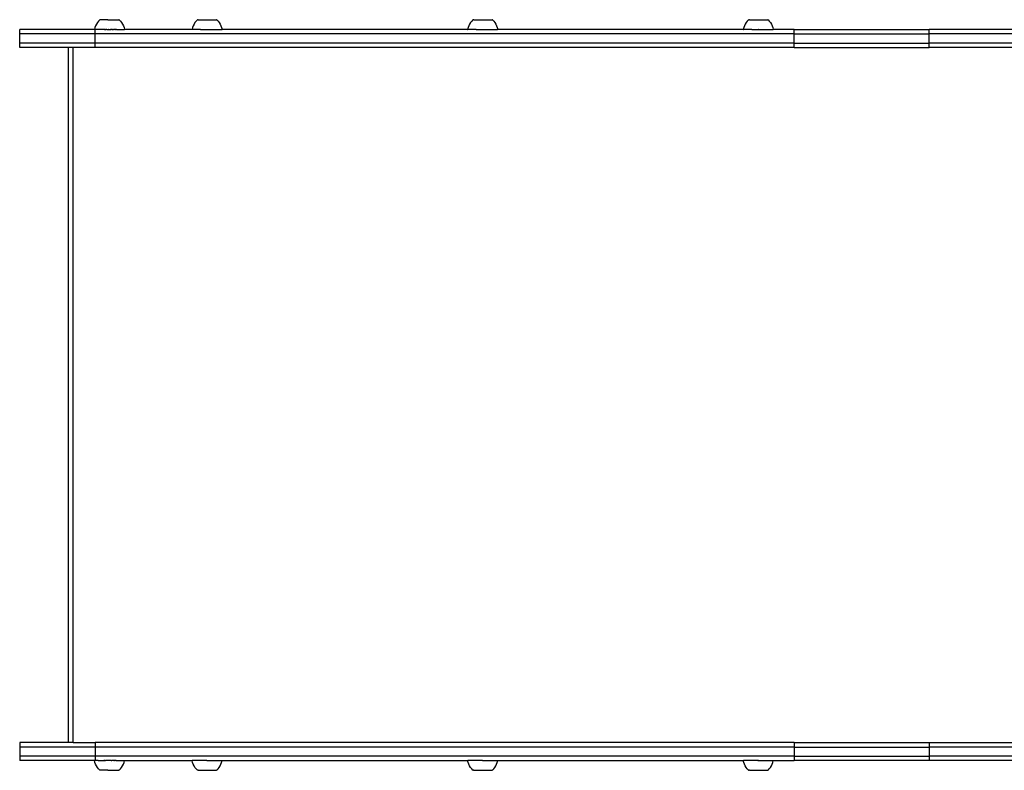
# Model space of a CAD drawing. Units: millimetres. Extents: x -5312 to 2774, y -448 to 4847.
# Drawn here: x -4330 to -3676, y 1866 to 2365 of the extents above; entities that cross this region are included whole.
import ezdxf

# ---------------------------------------------------------------- set-up
doc = ezdxf.new("R2010")
doc.units = ezdxf.units.MM

msp = doc.modelspace()

# ---------------------------------------------------------------- linework, layer by layer
for p, q in [((-4278.73, 2363.21), (-4279.38, 2362.15)), ((-4277.98, 2364.21), (-4278.73, 2363.21)), ((-4277.14, 2365.13), (-4277.98, 2364.21)), ((-4277.07, 2365.13), (-4277.14, 2365.13)), ((-4276.98, 2365.13), (-4277.07, 2365.13)), ((-4276.67, 2365.13), (-4276.98, 2365.13)), ((-4271.75, 2365.14), (-4276.67, 2365.13)), ((-4271.75, 2365.14), (-4264.55, 2365.13)), ((-4264.4, 2365.13), (-4264.55, 2365.13)), ((-4264.3, 2365.13), (-4264.4, 2365.13)), ((-4264.24, 2365.13), (-4264.3, 2365.13)), ((-4264.24, 2365.13), (-4263.37, 2364.21)), ((-4263.37, 2364.21), (-4262.63, 2363.21)), ((-4262.63, 2363.21), (-4261.98, 2362.15)), ((-4213.85, 2363.22), (-4214.5, 2362.16)), ((-4213.1, 2364.22), (-4213.85, 2363.22)), ((-4212.25, 2365.14), (-4213.1, 2364.22)), ((-4212.25, 2365.14), (-4212.16, 2365.14)), ((-4212.12, 2365.14), (-4212.16, 2365.14)), ((-4212.04, 2365.14), (-4212.12, 2365.14)), ((-4212, 2365.14), (-4212.04, 2365.14)), ((-4211.89, 2365.14), (-4212, 2365.14)), ((-4211.83, 2365.14), (-4211.89, 2365.14)), ((-4211.7, 2365.14), (-4211.83, 2365.14)), ((-4211.7, 2365.14), (-4211.63, 2365.14)), ((-4211.63, 2365.14), (-4211.48, 2365.14)), ((-4211.48, 2365.14), (-4211.4, 2365.14)), ((-4211.4, 2365.14), (-4211.22, 2365.14)), ((-4211.22, 2365.14), (-4211.13, 2365.14)), ((-4211.13, 2365.14), (-4210.93, 2365.14)), ((-4210.93, 2365.14), (-4210.82, 2365.14)), ((-4210.82, 2365.14), (-4210.6, 2365.14)), ((-4210.6, 2365.14), (-4210.49, 2365.14)), ((-4210.49, 2365.14), (-4210.25, 2365.14)), ((-4210.25, 2365.14), (-4210.12, 2365.14)), ((-4210.12, 2365.14), (-4209.87, 2365.13)), ((-4209.87, 2365.13), (-4209.73, 2365.13)), ((-4209.73, 2365.13), (-4209.46, 2365.13)), ((-4209.46, 2365.13), (-4209.32, 2365.13)), ((-4209.32, 2365.13), (-4209.03, 2365.13)), ((-4209.03, 2365.13), (-4208.88, 2365.13)), ((-4208.88, 2365.13), (-4208.58, 2365.13)), ((-4208.58, 2365.13), (-4208.43, 2365.13)), ((-4208.43, 2365.13), (-4208.11, 2365.13)), ((-4208.11, 2365.13), (-4207.96, 2365.13)), ((-4207.96, 2365.13), (-4207.63, 2365.13)), ((-4207.63, 2365.13), (-4207.47, 2365.13)), ((-4207.47, 2365.13), (-4207.14, 2365.13)), ((-4207.14, 2365.13), (-4206.98, 2365.13)), ((-4206.98, 2365.13), (-4206.64, 2365.13)), ((-4206.64, 2365.13), (-4206.47, 2365.13)), ((-4206.47, 2365.13), (-4206.13, 2365.13)), ((-4206.13, 2365.13), (-4205.97, 2365.13)), ((-4205.97, 2365.13), (-4205.63, 2365.13)), ((-4205.63, 2365.13), (-4205.46, 2365.13)), ((-4205.46, 2365.13), (-4205.12, 2365.13)), ((-4205.12, 2365.13), (-4204.95, 2365.13)), ((-4204.95, 2365.13), (-4204.62, 2365.13)), ((-4204.62, 2365.13), (-4204.45, 2365.13)), ((-4204.45, 2365.13), (-4204.12, 2365.13)), ((-4204.12, 2365.13), (-4203.96, 2365.13)), ((-4203.96, 2365.13), (-4203.64, 2365.13)), ((-4203.64, 2365.13), (-4203.48, 2365.13)), ((-4203.48, 2365.13), (-4203.17, 2365.13)), ((-4203.17, 2365.13), (-4203.01, 2365.13)), ((-4203.01, 2365.13), (-4202.71, 2365.13)), ((-4202.71, 2365.13), (-4202.56, 2365.13)), ((-4202.56, 2365.13), (-4202.27, 2365.12)), ((-4202.27, 2365.12), (-4202.13, 2365.12)), ((-4202.13, 2365.12), (-4201.86, 2365.12)), ((-4201.86, 2365.12), (-4201.73, 2365.12)), ((-4201.73, 2365.12), (-4201.47, 2365.12)), ((-4201.47, 2365.12), (-4201.35, 2365.12)), ((-4201.35, 2365.12), (-4201.1, 2365.12)), ((-4201.1, 2365.12), (-4200.99, 2365.12)), ((-4200.99, 2365.12), (-4200.77, 2365.12)), ((-4200.77, 2365.12), (-4200.67, 2365.12)), ((-4200.67, 2365.12), (-4200.47, 2365.12)), ((-4200.47, 2365.12), (-4200.37, 2365.12)), ((-4200.37, 2365.12), (-4200.2, 2365.12)), ((-4200.2, 2365.12), (-4200.11, 2365.12)), ((-4200.11, 2365.12), (-4199.96, 2365.12)), ((-4199.96, 2365.12), (-4199.89, 2365.12)), ((-4199.89, 2365.12), (-4199.76, 2365.12)), ((-4199.76, 2365.12), (-4199.7, 2365.12)), ((-4199.7, 2365.12), (-4199.6, 2365.12)), ((-4199.6, 2365.12), (-4199.55, 2365.12)), ((-4199.47, 2365.12), (-4199.55, 2365.12)), ((-4199.44, 2365.12), (-4199.47, 2365.12)), ((-4199.33, 2365.12), (-4199.44, 2365.12)), ((-4199.33, 2365.12), (-4198.5, 2364.2)), ((-4198.5, 2364.2), (-4197.75, 2363.2)), ((-4197.75, 2363.2), (-4197.11, 2362.14)), ((-4030.63, 2363.22), (-4031.28, 2362.16)), ((-4029.89, 2364.22), (-4030.63, 2363.22)), ((-4029.04, 2365.14), (-4029.89, 2364.22)), ((-4029.04, 2365.14), (-4028.94, 2365.14)), ((-4028.91, 2365.14), (-4028.94, 2365.14)), ((-4028.83, 2365.14), (-4028.91, 2365.14)), ((-4028.78, 2365.14), (-4028.83, 2365.14)), ((-4028.68, 2365.14), (-4028.78, 2365.14)), ((-4028.62, 2365.14), (-4028.68, 2365.14)), ((-4028.49, 2365.14), (-4028.62, 2365.14)), ((-4028.49, 2365.14), (-4028.42, 2365.14)), ((-4028.42, 2365.14), (-4028.27, 2365.14)), ((-4028.27, 2365.14), (-4028.18, 2365.14)), ((-4028.18, 2365.14), (-4028.01, 2365.14)), ((-4028.01, 2365.14), (-4027.91, 2365.14)), ((-4027.91, 2365.14), (-4027.71, 2365.14)), ((-4027.71, 2365.14), (-4027.61, 2365.14)), ((-4027.61, 2365.14), (-4027.39, 2365.14)), ((-4027.39, 2365.14), (-4027.27, 2365.14)), ((-4027.27, 2365.14), (-4027.03, 2365.14)), ((-4027.03, 2365.14), (-4026.91, 2365.14)), ((-4026.91, 2365.14), (-4026.65, 2365.13)), ((-4026.65, 2365.13), (-4026.52, 2365.13)), ((-4026.52, 2365.13), (-4026.24, 2365.13)), ((-4026.24, 2365.13), (-4026.11, 2365.13)), ((-4026.11, 2365.13), (-4025.82, 2365.13)), ((-4025.82, 2365.13), (-4025.67, 2365.13)), ((-4025.67, 2365.13), (-4025.37, 2365.13)), ((-4025.37, 2365.13), (-4025.21, 2365.13)), ((-4025.21, 2365.13), (-4024.9, 2365.13)), ((-4024.9, 2365.13), (-4024.74, 2365.13)), ((-4024.74, 2365.13), (-4024.42, 2365.13)), ((-4024.42, 2365.13), (-4024.26, 2365.13)), ((-4024.26, 2365.13), (-4023.93, 2365.13)), ((-4023.93, 2365.13), (-4023.76, 2365.13)), ((-4023.76, 2365.13), (-4023.43, 2365.13)), ((-4023.43, 2365.13), (-4023.26, 2365.13)), ((-4023.26, 2365.13), (-4022.92, 2365.13)), ((-4022.92, 2365.13), (-4022.75, 2365.13)), ((-4022.75, 2365.13), (-4022.41, 2365.13)), ((-4022.41, 2365.13), (-4022.24, 2365.13)), ((-4022.24, 2365.13), (-4021.91, 2365.13)), ((-4021.91, 2365.13), (-4021.74, 2365.13)), ((-4021.74, 2365.13), (-4021.4, 2365.13)), ((-4021.4, 2365.13), (-4021.24, 2365.13)), ((-4021.24, 2365.13), (-4020.91, 2365.13)), ((-4020.91, 2365.13), (-4020.75, 2365.13)), ((-4020.75, 2365.13), (-4020.42, 2365.13)), ((-4020.42, 2365.13), (-4020.27, 2365.13)), ((-4020.27, 2365.13), (-4019.95, 2365.13)), ((-4019.95, 2365.13), (-4019.8, 2365.13)), ((-4019.8, 2365.13), (-4019.5, 2365.13)), ((-4019.5, 2365.13), (-4019.35, 2365.13)), ((-4019.35, 2365.13), (-4019.06, 2365.12)), ((-4019.06, 2365.12), (-4018.92, 2365.12)), ((-4018.92, 2365.12), (-4018.64, 2365.12)), ((-4018.64, 2365.12), (-4018.51, 2365.12)), ((-4018.51, 2365.12), (-4018.25, 2365.12)), ((-4018.25, 2365.12), (-4018.13, 2365.12)), ((-4018.13, 2365.12), (-4017.89, 2365.12)), ((-4017.89, 2365.12), (-4017.78, 2365.12)), ((-4017.78, 2365.12), (-4017.56, 2365.12)), ((-4017.56, 2365.12), (-4017.45, 2365.12)), ((-4017.45, 2365.12), (-4017.25, 2365.12)), ((-4017.25, 2365.12), (-4017.16, 2365.12)), ((-4017.16, 2365.12), (-4016.98, 2365.12)), ((-4016.98, 2365.12), (-4016.9, 2365.12)), ((-4016.9, 2365.12), (-4016.74, 2365.12)), ((-4016.74, 2365.12), (-4016.67, 2365.12)), ((-4016.67, 2365.12), (-4016.54, 2365.12)), ((-4016.54, 2365.12), (-4016.49, 2365.12)), ((-4016.49, 2365.12), (-4016.38, 2365.12)), ((-4016.38, 2365.12), (-4016.34, 2365.12)), ((-4016.26, 2365.12), (-4016.34, 2365.12)), ((-4016.22, 2365.12), (-4016.26, 2365.12)), ((-4016.12, 2365.12), (-4016.22, 2365.12)), ((-4016.12, 2365.12), (-4015.28, 2364.2)), ((-4015.28, 2364.2), (-4014.54, 2363.2)), ((-4014.54, 2363.2), (-4013.89, 2362.14)), ((-3847.42, 2363.22), (-3848.07, 2362.16)), ((-3846.68, 2364.22), (-3847.42, 2363.22)), ((-3845.83, 2365.14), (-3846.68, 2364.22)), ((-3845.83, 2365.14), (-3845.73, 2365.14)), ((-3845.7, 2365.14), (-3845.73, 2365.14)), ((-3845.62, 2365.14), (-3845.7, 2365.14)), ((-3845.57, 2365.14), (-3845.62, 2365.14)), ((-3845.47, 2365.14), (-3845.57, 2365.14)), ((-3845.41, 2365.14), (-3845.47, 2365.14)), ((-3845.28, 2365.14), (-3845.41, 2365.14)), ((-3845.28, 2365.14), (-3845.21, 2365.14)), ((-3845.21, 2365.14), (-3845.06, 2365.14)), ((-3845.06, 2365.14), (-3844.97, 2365.14)), ((-3844.97, 2365.14), (-3844.8, 2365.14)), ((-3844.8, 2365.14), (-3844.7, 2365.14)), ((-3844.7, 2365.14), (-3844.5, 2365.14)), ((-3844.5, 2365.14), (-3844.4, 2365.14)), ((-3844.4, 2365.14), (-3844.18, 2365.14)), ((-3844.18, 2365.14), (-3844.06, 2365.14)), ((-3844.06, 2365.14), (-3843.82, 2365.14)), ((-3843.82, 2365.14), (-3843.7, 2365.14)), ((-3843.7, 2365.14), (-3843.44, 2365.13)), ((-3843.44, 2365.13), (-3843.31, 2365.13)), ((-3843.31, 2365.13), (-3843.04, 2365.13)), ((-3843.04, 2365.13), (-3842.9, 2365.13)), ((-3842.9, 2365.13), (-3842.61, 2365.13)), ((-3842.61, 2365.13), (-3842.46, 2365.13)), ((-3842.46, 2365.13), (-3842.16, 2365.13)), ((-3842.16, 2365.13), (-3842, 2365.13)), ((-3842, 2365.13), (-3841.69, 2365.13)), ((-3841.69, 2365.13), (-3841.53, 2365.13)), ((-3841.53, 2365.13), (-3841.21, 2365.13)), ((-3841.21, 2365.13), (-3841.05, 2365.13)), ((-3841.05, 2365.13), (-3840.72, 2365.13)), ((-3840.72, 2365.13), (-3840.55, 2365.13)), ((-3840.55, 2365.13), (-3840.22, 2365.13)), ((-3840.22, 2365.13), (-3840.05, 2365.13)), ((-3840.05, 2365.13), (-3839.71, 2365.13)), ((-3839.71, 2365.13), (-3839.54, 2365.13)), ((-3839.54, 2365.13), (-3839.2, 2365.13)), ((-3839.2, 2365.13), (-3839.04, 2365.13)), ((-3839.04, 2365.13), (-3838.7, 2365.13)), ((-3838.7, 2365.13), (-3838.53, 2365.13)), ((-3838.53, 2365.13), (-3838.19, 2365.13)), ((-3838.19, 2365.13), (-3838.03, 2365.13)), ((-3838.03, 2365.13), (-3837.7, 2365.13)), ((-3837.7, 2365.13), (-3837.54, 2365.13)), ((-3837.54, 2365.13), (-3837.21, 2365.13)), ((-3837.21, 2365.13), (-3837.06, 2365.13)), ((-3837.06, 2365.13), (-3836.74, 2365.13)), ((-3836.74, 2365.13), (-3836.59, 2365.13)), ((-3836.59, 2365.13), (-3836.29, 2365.13)), ((-3836.29, 2365.13), (-3836.14, 2365.13)), ((-3836.14, 2365.13), (-3835.85, 2365.12)), ((-3835.85, 2365.12), (-3835.71, 2365.12)), ((-3835.71, 2365.12), (-3835.44, 2365.12)), ((-3835.44, 2365.12), (-3835.3, 2365.12)), ((-3835.3, 2365.12), (-3835.05, 2365.12)), ((-3835.05, 2365.12), (-3834.92, 2365.12)), ((-3834.92, 2365.12), (-3834.68, 2365.12)), ((-3834.68, 2365.12), (-3834.57, 2365.12)), ((-3834.57, 2365.12), (-3834.35, 2365.12)), ((-3834.35, 2365.12), (-3834.24, 2365.12)), ((-3834.24, 2365.12), (-3834.04, 2365.12)), ((-3834.04, 2365.12), (-3833.95, 2365.12)), ((-3833.95, 2365.12), (-3833.77, 2365.12)), ((-3833.77, 2365.12), (-3833.69, 2365.12)), ((-3833.69, 2365.12), (-3833.54, 2365.12)), ((-3833.54, 2365.12), (-3833.47, 2365.12)), ((-3833.47, 2365.12), (-3833.34, 2365.12)), ((-3833.34, 2365.12), (-3833.28, 2365.12)), ((-3833.28, 2365.12), (-3833.17, 2365.12)), ((-3833.17, 2365.12), (-3833.13, 2365.12)), ((-3833.05, 2365.12), (-3833.13, 2365.12)), ((-3833.01, 2365.12), (-3833.05, 2365.12)), ((-3832.91, 2365.12), (-3833.01, 2365.12)), ((-3832.91, 2365.12), (-3832.07, 2364.2)), ((-3832.07, 2364.2), (-3831.33, 2363.2)), ((-3831.33, 2363.2), (-3830.68, 2362.14)), ((-4330.39, 2355.63), (-4330.39, 2358.63)), ((-4284.51, 2358.63), (-4330.39, 2358.63)), ((-4280.68, 2358.66), (-4284.51, 2358.63)), ((-4280.35, 2359.86), (-4280.68, 2358.66)), ((-4280.68, 2358.66), (-4280.64, 2358.66)), ((-4280.64, 2358.66), (-4280.54, 2358.66)), ((-4280.54, 2358.66), (-4280.38, 2358.66)), ((-4280.38, 2358.66), (-4280.28, 2358.63)), ((-4279.92, 2361.03), (-4280.35, 2359.86)), ((-4280.28, 2358.63), (-4280.16, 2358.66)), ((-4280.28, 2355.63), (-4280.28, 2358.63)), ((-4278.71, 2358.65), (-4280.16, 2358.66)), ((-4279.38, 2362.15), (-4279.92, 2361.03)), ((-4278.34, 2358.67), (-4278.71, 2358.65)), ((-4278.22, 2358.65), (-4278.34, 2358.67)), ((-4274.42, 2358.65), (-4278.22, 2358.65)), ((-4274.22, 2358.66), (-4274.42, 2358.65)), ((-4274.22, 2358.66), (-4274.08, 2358.66)), ((-4273.85, 2358.67), (-4274.08, 2358.66)), ((-4273.85, 2358.67), (-4273.68, 2358.65)), ((-4273.61, 2358.67), (-4273.68, 2358.65)), ((-4273.61, 2358.67), (-4273.41, 2358.66)), ((-4273.41, 2358.66), (-4273.1, 2358.67)), ((-4272.92, 2358.65), (-4273.1, 2358.67)), ((-4272.8, 2358.67), (-4272.92, 2358.65)), ((-4272.56, 2358.66), (-4272.8, 2358.67)), ((-4272.56, 2358.66), (-4272.33, 2358.67)), ((-4272.33, 2358.67), (-4272.15, 2358.65)), ((-4272.15, 2358.65), (-4271.85, 2358.67)), ((-4271.85, 2358.67), (-4271.58, 2358.66)), ((-4271.58, 2358.66), (-4271.55, 2358.67)), ((-4271.37, 2358.65), (-4271.55, 2358.67)), ((-4271.37, 2358.65), (-4270.82, 2358.67)), ((-4270.82, 2358.67), (-4270.76, 2358.68)), ((-4270.59, 2358.65), (-4270.76, 2358.68)), ((-4270.59, 2358.65), (-4270.54, 2358.66)), ((-4270.54, 2358.66), (-4269.98, 2358.68)), ((-4269.8, 2358.65), (-4269.98, 2358.68)), ((-4269.78, 2358.67), (-4269.98, 2358.68)), ((-4269.8, 2358.65), (-4269.51, 2358.66)), ((-4269.51, 2358.66), (-4269.78, 2358.67)), ((-4269.2, 2358.68), (-4269.51, 2358.66)), ((-4269.02, 2358.65), (-4269.2, 2358.68)), ((-4268.81, 2358.67), (-4269.02, 2358.65)), ((-4268.81, 2358.67), (-4268.56, 2358.66)), ((-4268.56, 2358.66), (-4268.43, 2358.68)), ((-4268.26, 2358.65), (-4268.43, 2358.68)), ((-4267.96, 2358.67), (-4268.26, 2358.65)), ((-4267.96, 2358.67), (-4267.76, 2358.66)), ((-4267.76, 2358.66), (-4267.67, 2358.68)), ((-4267.5, 2358.65), (-4267.67, 2358.68)), ((-4267.29, 2358.67), (-4267.5, 2358.65)), ((-4267.15, 2358.66), (-4267.29, 2358.67)), ((-4266.93, 2358.68), (-4267.15, 2358.66)), ((-4266.86, 2358.66), (-4266.93, 2358.68)), ((-4266.86, 2358.66), (-4266.77, 2358.65)), ((-4266.77, 2358.65), (-4266.69, 2358.66)), ((-4266.77, 2358.65), (-4266.69, 2358.63)), ((-4266.22, 2358.67), (-4266.69, 2358.63)), ((-4266.69, 2358.66), (-4266.69, 2358.63)), ((-4266.06, 2358.65), (-4266.22, 2358.67)), ((-4266.06, 2358.65), (-4265.53, 2358.67)), ((-4265.53, 2358.67), (-4265.38, 2358.65)), ((-4265.38, 2358.65), (-4264.87, 2358.67)), ((-4264.87, 2358.67), (-4264.73, 2358.65)), ((-4264.73, 2358.65), (-4264.25, 2358.67)), ((-4264.25, 2358.67), (-4264.12, 2358.65)), ((-4264.12, 2358.65), (-4263.67, 2358.67)), ((-4263.67, 2358.67), (-4263.54, 2358.66)), ((-4263.54, 2358.66), (-4263.13, 2358.67)), ((-4263.13, 2358.67), (-4263.02, 2358.66)), ((-4263.02, 2358.66), (-4262.64, 2358.67)), ((-4262.64, 2358.67), (-4262.53, 2358.66)), ((-4262.53, 2358.66), (-4262.2, 2358.67)), ((-4262.2, 2358.67), (-4262.1, 2358.66)), ((-4262.1, 2358.66), (-4261.81, 2358.67)), ((-4261.98, 2362.15), (-4261.44, 2361.03)), ((-4261.81, 2358.67), (-4261.73, 2358.66)), ((-4261.73, 2358.66), (-4261.47, 2358.67)), ((-4261.47, 2358.67), (-4261.4, 2358.66)), ((-4261.44, 2361.03), (-4261, 2359.87)), ((-4261.4, 2358.66), (-4261.19, 2358.67)), ((-4261.19, 2358.67), (-4261.14, 2358.66)), ((-4261.14, 2358.66), (-4260.97, 2358.67)), ((-4261, 2359.87), (-4260.68, 2358.66)), ((-4260.97, 2358.67), (-4260.93, 2358.66)), ((-4260.93, 2358.66), (-4260.81, 2358.67)), ((-4260.79, 2358.66), (-4260.81, 2358.67)), ((-4260.79, 2358.66), (-4260.71, 2358.67)), ((-4260.68, 2358.66), (-4260.71, 2358.67)), ((-4215.8, 2358.68), (-4260.68, 2358.66)), ((-4215.48, 2359.88), (-4215.8, 2358.68)), ((-4215.8, 2358.68), (-4215.75, 2358.68)), ((-4215.75, 2358.68), (-4215.72, 2358.68)), ((-4215.64, 2358.68), (-4215.72, 2358.68)), ((-4215.59, 2358.68), (-4215.64, 2358.68)), ((-4215.46, 2358.67), (-4215.59, 2358.68)), ((-4215.04, 2361.04), (-4215.48, 2359.88)), ((-4215.39, 2358.67), (-4215.46, 2358.67)), ((-4213.74, 2358.67), (-4215.39, 2358.67)), ((-4214.5, 2362.16), (-4215.04, 2361.04)), ((-4213.58, 2358.67), (-4213.74, 2358.67)), ((-4210.11, 2358.67), (-4213.58, 2358.67)), ((-4210.11, 2358.67), (-4209.8, 2358.63)), ((-4209.8, 2358.67), (-4209.8, 2358.63)), ((-4209.8, 2358.63), (-4209.39, 2358.67)), ((-4209.39, 2358.67), (-4206.07, 2358.66)), ((-4206.07, 2358.66), (-4206.01, 2358.66)), ((-4206.01, 2358.66), (-4205.6, 2358.66)), ((-4205.54, 2358.66), (-4205.6, 2358.66)), ((-4205.54, 2358.66), (-4195.89, 2358.65)), ((-4197.11, 2362.14), (-4196.56, 2361.02)), ((-4196.56, 2361.02), (-4196.13, 2359.85)), ((-4196.13, 2359.85), (-4195.81, 2358.65)), ((-4195.89, 2358.65), (-4195.86, 2358.65)), ((-4195.81, 2358.65), (-4195.86, 2358.65)), ((-4154.71, 2358.63), (-4195.81, 2358.65)), ((-4032.59, 2358.68), (-4154.71, 2358.63)), ((-4032.26, 2359.88), (-4032.59, 2358.68)), ((-4032.59, 2358.68), (-4032.54, 2358.68)), ((-4032.54, 2358.68), (-4032.51, 2358.68)), ((-4032.42, 2358.68), (-4032.51, 2358.68)), ((-4032.37, 2358.68), (-4032.42, 2358.68)), ((-4032.25, 2358.67), (-4032.37, 2358.68)), ((-4031.83, 2361.04), (-4032.26, 2359.88)), ((-4032.18, 2358.67), (-4032.25, 2358.67)), ((-4030.52, 2358.67), (-4032.18, 2358.67)), ((-4031.28, 2362.16), (-4031.83, 2361.04)), ((-4030.36, 2358.67), (-4030.52, 2358.67)), ((-4026.9, 2358.67), (-4030.36, 2358.67)), ((-4026.9, 2358.67), (-4026.59, 2358.63)), ((-4026.59, 2358.67), (-4026.59, 2358.63)), ((-4026.59, 2358.63), (-4026.17, 2358.67)), ((-4026.17, 2358.67), (-4022.85, 2358.66)), ((-4022.85, 2358.66), (-4022.8, 2358.66)), ((-4022.8, 2358.66), (-4022.38, 2358.66)), ((-4022.33, 2358.66), (-4022.38, 2358.66)), ((-4022.33, 2358.66), (-4012.68, 2358.65)), ((-4013.89, 2362.14), (-4013.35, 2361.02)), ((-4013.35, 2361.02), (-4012.92, 2359.85)), ((-4012.92, 2359.85), (-4012.59, 2358.65)), ((-4012.68, 2358.65), (-4012.65, 2358.65)), ((-4012.59, 2358.65), (-4012.65, 2358.65)), ((-3849.38, 2358.68), (-4012.59, 2358.65)), ((-3849.05, 2359.88), (-3849.38, 2358.68)), ((-3849.38, 2358.68), (-3849.33, 2358.68)), ((-3849.33, 2358.68), (-3849.3, 2358.68)), ((-3849.21, 2358.68), (-3849.3, 2358.68)), ((-3849.16, 2358.68), (-3849.21, 2358.68)), ((-3849.04, 2358.67), (-3849.16, 2358.68)), ((-3848.62, 2361.04), (-3849.05, 2359.88)), ((-3848.97, 2358.67), (-3849.04, 2358.67)), ((-3847.31, 2358.67), (-3848.97, 2358.67)), ((-3848.07, 2362.16), (-3848.62, 2361.04)), ((-3847.15, 2358.67), (-3847.31, 2358.67)), ((-3843.69, 2358.67), (-3847.15, 2358.67)), ((-3843.69, 2358.67), (-3843.38, 2358.63)), ((-3843.38, 2358.67), (-3843.38, 2358.63)), ((-3843.38, 2358.63), (-3842.96, 2358.67)), ((-3842.96, 2358.67), (-3839.64, 2358.66)), ((-3839.64, 2358.66), (-3839.59, 2358.66)), ((-3839.59, 2358.66), (-3839.17, 2358.66)), ((-3839.12, 2358.66), (-3839.17, 2358.66)), ((-3839.12, 2358.66), (-3829.47, 2358.65)), ((-3830.68, 2362.14), (-3830.14, 2361.02)), ((-3830.14, 2361.02), (-3829.71, 2359.85)), ((-3829.71, 2359.85), (-3829.39, 2358.65)), ((-3829.47, 2358.65), (-3829.44, 2358.65)), ((-3829.39, 2358.65), (-3829.44, 2358.65)), ((-3815.54, 2358.63), (-3829.39, 2358.65)), ((-3815.54, 2355.63), (-3815.54, 2358.63)), ((-3815.54, 2358.63), (-3725.83, 2358.63)), ((-3661.79, 2358.65), (-3725.83, 2358.63)), ((-3725.83, 2355.63), (-3725.83, 2358.63)), ((-4330.39, 2349.63), (-4330.39, 2355.63)), ((-4280.28, 2355.63), (-4330.39, 2355.63)), ((-3815.54, 2355.63), (-4280.28, 2355.63)), ((-4280.28, 2349.63), (-4280.28, 2355.63)), ((-3815.54, 2349.63), (-3815.54, 2355.63)), ((-3815.54, 2355.63), (-3725.83, 2355.63)), ((-3613.93, 2355.63), (-3725.83, 2355.63)), ((-3725.83, 2349.63), (-3725.83, 2355.63)), ((-4330.39, 2346.63), (-4330.39, 2349.63)), ((-4280.28, 2349.63), (-4330.39, 2349.63)), ((-4297.84, 2346.63), (-4330.39, 2346.63)), ((-4297.84, 1884.63), (-4297.84, 2346.63)), ((-4294.84, 2346.63), (-4297.84, 2346.63)), ((-4294.84, 1884.63), (-4294.84, 2346.63)), ((-4280.28, 2346.63), (-4294.84, 2346.63)), ((-3815.54, 2349.63), (-4280.28, 2349.63)), ((-4280.28, 2346.63), (-4280.28, 2349.63)), ((-3815.54, 2346.63), (-4280.28, 2346.63)), ((-3815.54, 2346.63), (-3815.54, 2349.63)), ((-3815.54, 2349.63), (-3725.83, 2349.63)), ((-3815.54, 2346.63), (-3725.83, 2346.63)), ((-3613.93, 2349.63), (-3725.83, 2349.63)), ((-3725.83, 2346.63), (-3725.83, 2349.63)), ((-3628.88, 2346.63), (-3725.83, 2346.63)), ((-4330.39, 1884.63), (-4330.39, 1881.63)), ((-4297.84, 1884.63), (-4330.39, 1884.63)), ((-4330.39, 1881.63), (-4330.39, 1875.63)), ((-4280.28, 1881.63), (-4330.39, 1881.63)), ((-4294.84, 1884.63), (-4297.84, 1884.63)), ((-4294.84, 1884.63), (-4280.28, 1884.63)), ((-4280.28, 1884.63), (-4280.28, 1881.63)), ((-3815.54, 1884.63), (-4280.28, 1884.63)), ((-3815.54, 1881.63), (-4280.28, 1881.63)), ((-4280.28, 1881.63), (-4280.28, 1875.63)), ((-3815.54, 1884.63), (-3815.54, 1881.63)), ((-3815.54, 1884.63), (-3725.83, 1884.63)), ((-3815.54, 1881.63), (-3815.54, 1875.63)), ((-3815.54, 1881.63), (-3725.83, 1881.63)), ((-3725.83, 1884.63), (-3725.83, 1881.63)), ((-3725.83, 1884.63), (-3628.88, 1884.63)), ((-3613.93, 1881.63), (-3725.83, 1881.63)), ((-3725.83, 1881.63), (-3725.83, 1875.63)), ((-4330.39, 1875.63), (-4330.39, 1872.63)), ((-4280.28, 1875.63), (-4330.39, 1875.63)), ((-4284.51, 1872.63), (-4330.39, 1872.63)), ((-4280.68, 1872.62), (-4284.51, 1872.63)), ((-4280.68, 1872.62), (-4280.64, 1872.63)), ((-4280.35, 1871.42), (-4280.68, 1872.62)), ((-4280.64, 1872.63), (-4280.54, 1872.63)), ((-4280.54, 1872.63), (-4280.38, 1872.63)), ((-4280.38, 1872.63), (-4280.28, 1872.63)), ((-3815.54, 1875.63), (-4280.28, 1875.63)), ((-4280.28, 1875.63), (-4280.28, 1872.63)), ((-4280.28, 1872.63), (-4280.16, 1872.63)), ((-4278.71, 1872.63), (-4280.16, 1872.63)), ((-4278.34, 1872.62), (-4278.71, 1872.63)), ((-4278.22, 1872.63), (-4278.34, 1872.62)), ((-4278.22, 1872.63), (-4274.42, 1872.63)), ((-4274.22, 1872.62), (-4274.42, 1872.63)), ((-4274.22, 1872.62), (-4274.08, 1872.63)), ((-4273.85, 1872.61), (-4274.08, 1872.63)), ((-4273.85, 1872.61), (-4273.41, 1872.63)), ((-4273.1, 1872.61), (-4273.41, 1872.63)), ((-4272.8, 1872.62), (-4273.1, 1872.61)), ((-4272.56, 1872.63), (-4272.8, 1872.62)), ((-4272.33, 1872.61), (-4272.56, 1872.63)), ((-4271.85, 1872.62), (-4272.33, 1872.61)), ((-4271.58, 1872.63), (-4271.85, 1872.62)), ((-4271.55, 1872.61), (-4271.58, 1872.63)), ((-4270.82, 1872.62), (-4271.55, 1872.61)), ((-4270.76, 1872.61), (-4270.82, 1872.62)), ((-4270.54, 1872.63), (-4270.76, 1872.61)), ((-4269.98, 1872.61), (-4270.54, 1872.63)), ((-4269.78, 1872.62), (-4269.98, 1872.61)), ((-4269.51, 1872.63), (-4269.78, 1872.62)), ((-4269.51, 1872.63), (-4269.2, 1872.61)), ((-4268.81, 1872.62), (-4269.2, 1872.61)), ((-4268.56, 1872.63), (-4268.81, 1872.62)), ((-4268.56, 1872.63), (-4268.43, 1872.61)), ((-4267.96, 1872.62), (-4268.43, 1872.61)), ((-4267.76, 1872.63), (-4267.96, 1872.62)), ((-4267.76, 1872.63), (-4267.67, 1872.61)), ((-4267.32, 1872.63), (-4267.67, 1872.61)), ((-4267.32, 1872.63), (-4267.29, 1872.62)), ((-4267.15, 1872.62), (-4267.29, 1872.62)), ((-4267.15, 1872.62), (-4266.93, 1872.61)), ((-4266.86, 1872.62), (-4266.93, 1872.61)), ((-4266.77, 1872.63), (-4266.86, 1872.62)), ((-4266.77, 1872.63), (-4266.69, 1872.62)), ((-4266.22, 1872.61), (-4266.69, 1872.62)), ((-4266.22, 1872.61), (-4266.06, 1872.63)), ((-4266.06, 1872.63), (-4265.53, 1872.61)), ((-4265.53, 1872.61), (-4265.38, 1872.63)), ((-4265.38, 1872.63), (-4264.87, 1872.61)), ((-4264.87, 1872.61), (-4264.73, 1872.63)), ((-4264.73, 1872.63), (-4264.25, 1872.61)), ((-4264.25, 1872.61), (-4264.12, 1872.63)), ((-4264.12, 1872.63), (-4263.67, 1872.61)), ((-4263.67, 1872.61), (-4263.54, 1872.63)), ((-4263.54, 1872.63), (-4263.13, 1872.61)), ((-4263.13, 1872.61), (-4263.02, 1872.63)), ((-4263.02, 1872.63), (-4262.64, 1872.61)), ((-4262.64, 1872.61), (-4262.53, 1872.63)), ((-4262.53, 1872.63), (-4262.2, 1872.61)), ((-4262.2, 1872.61), (-4262.1, 1872.63)), ((-4262.1, 1872.63), (-4261.81, 1872.61)), ((-4261.81, 1872.61), (-4261.73, 1872.63)), ((-4261.73, 1872.63), (-4261.47, 1872.62)), ((-4261.47, 1872.62), (-4261.4, 1872.62)), ((-4261.4, 1872.62), (-4261.19, 1872.62)), ((-4261.19, 1872.62), (-4261.14, 1872.62)), ((-4261.14, 1872.62), (-4260.97, 1872.62)), ((-4261, 1871.42), (-4260.68, 1872.62)), ((-4260.97, 1872.62), (-4260.93, 1872.62)), ((-4260.93, 1872.62), (-4260.81, 1872.62)), ((-4260.79, 1872.62), (-4260.81, 1872.62)), ((-4260.79, 1872.62), (-4260.71, 1872.62)), ((-4260.68, 1872.62), (-4260.71, 1872.62)), ((-4260.68, 1872.62), (-4215.8, 1872.61)), ((-4215.48, 1871.41), (-4215.8, 1872.61)), ((-4215.8, 1872.61), (-4215.75, 1872.61)), ((-4215.75, 1872.61), (-4215.72, 1872.61)), ((-4215.64, 1872.61), (-4215.72, 1872.61)), ((-4215.59, 1872.61), (-4215.64, 1872.61)), ((-4215.46, 1872.61), (-4215.59, 1872.61)), ((-4215.39, 1872.61), (-4215.46, 1872.61)), ((-4213.74, 1872.61), (-4215.39, 1872.61)), ((-4213.58, 1872.61), (-4213.74, 1872.61)), ((-4206.07, 1872.62), (-4213.58, 1872.61)), ((-4206.01, 1872.62), (-4206.07, 1872.62)), ((-4206.01, 1872.62), (-4205.6, 1872.62)), ((-4205.54, 1872.62), (-4205.6, 1872.62)), ((-4205.54, 1872.62), (-4195.81, 1872.63)), ((-4196.13, 1871.43), (-4195.81, 1872.63)), ((-4195.81, 1872.63), (-4154.71, 1872.63)), ((-4154.71, 1872.63), (-4032.59, 1872.61)), ((-4032.26, 1871.41), (-4032.59, 1872.61)), ((-4032.59, 1872.61), (-4032.54, 1872.61)), ((-4032.54, 1872.61), (-4032.51, 1872.61)), ((-4032.42, 1872.61), (-4032.51, 1872.61)), ((-4032.37, 1872.61), (-4032.42, 1872.61)), ((-4032.25, 1872.61), (-4032.37, 1872.61)), ((-4032.18, 1872.61), (-4032.25, 1872.61)), ((-4030.52, 1872.61), (-4032.18, 1872.61)), ((-4030.36, 1872.61), (-4030.52, 1872.61)), ((-4022.85, 1872.62), (-4030.36, 1872.61)), ((-4022.8, 1872.62), (-4022.85, 1872.62)), ((-4022.8, 1872.62), (-4022.38, 1872.62)), ((-4022.33, 1872.62), (-4022.38, 1872.62)), ((-4022.33, 1872.62), (-4012.59, 1872.63)), ((-4012.92, 1871.43), (-4012.59, 1872.63)), ((-4012.59, 1872.63), (-3849.38, 1872.61)), ((-3849.05, 1871.41), (-3849.38, 1872.61)), ((-3849.38, 1872.61), (-3849.33, 1872.61)), ((-3849.33, 1872.61), (-3849.3, 1872.61)), ((-3849.21, 1872.61), (-3849.3, 1872.61)), ((-3849.16, 1872.61), (-3849.21, 1872.61)), ((-3849.04, 1872.61), (-3849.16, 1872.61)), ((-3848.97, 1872.61), (-3849.04, 1872.61)), ((-3847.31, 1872.61), (-3848.97, 1872.61)), ((-3847.15, 1872.61), (-3847.31, 1872.61)), ((-3839.64, 1872.62), (-3847.15, 1872.61)), ((-3839.59, 1872.62), (-3839.64, 1872.62)), ((-3839.59, 1872.62), (-3839.17, 1872.62)), ((-3839.12, 1872.62), (-3839.17, 1872.62)), ((-3839.12, 1872.62), (-3829.39, 1872.63)), ((-3829.71, 1871.43), (-3829.39, 1872.63)), ((-3829.39, 1872.63), (-3815.54, 1872.63)), ((-3815.54, 1875.63), (-3815.54, 1872.63)), ((-3815.54, 1875.63), (-3725.83, 1875.63)), ((-3725.83, 1872.63), (-3815.54, 1872.63)), ((-3613.93, 1875.63), (-3725.83, 1875.63)), ((-3725.83, 1875.63), (-3725.83, 1872.63)), ((-3661.79, 1872.63), (-3725.83, 1872.63)), ((-4279.92, 1870.26), (-4280.35, 1871.42)), ((-4279.38, 1869.14), (-4279.92, 1870.26)), ((-4278.73, 1868.07), (-4279.38, 1869.14)), ((-4277.98, 1867.08), (-4278.73, 1868.07)), ((-4277.14, 1866.16), (-4277.98, 1867.08)), ((-4277.07, 1866.16), (-4277.14, 1866.16)), ((-4276.98, 1866.15), (-4277.07, 1866.16)), ((-4276.67, 1866.15), (-4276.98, 1866.15)), ((-4271.75, 1866.15), (-4276.67, 1866.15)), ((-4271.75, 1866.15), (-4264.55, 1866.15)), ((-4264.4, 1866.15), (-4264.55, 1866.15)), ((-4264.3, 1866.15), (-4264.4, 1866.15)), ((-4264.24, 1866.15), (-4264.3, 1866.15)), ((-4264.24, 1866.15), (-4263.37, 1867.07)), ((-4263.37, 1867.07), (-4262.63, 1868.07)), ((-4262.63, 1868.07), (-4261.98, 1869.13)), ((-4261.98, 1869.13), (-4261.44, 1870.25)), ((-4261.44, 1870.25), (-4261, 1871.42)), ((-4215.04, 1870.24), (-4215.48, 1871.41)), ((-4214.5, 1869.12), (-4215.04, 1870.24)), ((-4213.85, 1868.06), (-4214.5, 1869.12)), ((-4213.1, 1867.07), (-4213.85, 1868.06)), ((-4212.25, 1866.15), (-4213.1, 1867.07)), ((-4212.25, 1866.15), (-4212.16, 1866.15)), ((-4212.12, 1866.15), (-4212.16, 1866.15)), ((-4212.04, 1866.15), (-4212.12, 1866.15)), ((-4212, 1866.15), (-4212.04, 1866.15)), ((-4211.89, 1866.15), (-4212, 1866.15)), ((-4211.83, 1866.15), (-4211.89, 1866.15)), ((-4211.7, 1866.15), (-4211.83, 1866.15)), ((-4211.7, 1866.15), (-4211.63, 1866.15)), ((-4211.63, 1866.15), (-4211.48, 1866.15)), ((-4211.48, 1866.15), (-4211.4, 1866.15)), ((-4211.4, 1866.15), (-4211.22, 1866.15)), ((-4211.22, 1866.15), (-4211.13, 1866.15)), ((-4211.13, 1866.15), (-4210.93, 1866.15)), ((-4210.93, 1866.15), (-4210.82, 1866.15)), ((-4210.82, 1866.15), (-4210.6, 1866.15)), ((-4210.6, 1866.15), (-4210.49, 1866.15)), ((-4210.49, 1866.15), (-4210.25, 1866.15)), ((-4210.25, 1866.15), (-4210.12, 1866.15)), ((-4210.12, 1866.15), (-4209.87, 1866.15)), ((-4209.87, 1866.15), (-4209.73, 1866.15)), ((-4209.73, 1866.15), (-4209.46, 1866.15)), ((-4209.46, 1866.15), (-4209.32, 1866.15)), ((-4209.32, 1866.15), (-4209.03, 1866.15)), ((-4209.03, 1866.15), (-4208.88, 1866.15)), ((-4208.88, 1866.15), (-4208.58, 1866.15)), ((-4208.58, 1866.15), (-4208.43, 1866.15)), ((-4208.43, 1866.15), (-4208.11, 1866.15)), ((-4208.11, 1866.15), (-4207.96, 1866.15)), ((-4207.96, 1866.15), (-4207.63, 1866.15)), ((-4207.63, 1866.15), (-4207.47, 1866.15)), ((-4207.47, 1866.15), (-4207.14, 1866.15)), ((-4207.14, 1866.15), (-4206.98, 1866.15)), ((-4206.98, 1866.15), (-4206.64, 1866.15)), ((-4206.64, 1866.15), (-4206.47, 1866.15)), ((-4206.47, 1866.15), (-4206.13, 1866.15)), ((-4206.13, 1866.15), (-4205.97, 1866.15)), ((-4205.97, 1866.15), (-4205.63, 1866.16)), ((-4205.63, 1866.16), (-4205.46, 1866.16)), ((-4205.46, 1866.16), (-4205.12, 1866.16)), ((-4205.12, 1866.16), (-4204.95, 1866.16)), ((-4204.95, 1866.16), (-4204.62, 1866.16)), ((-4204.62, 1866.16), (-4204.45, 1866.16)), ((-4204.45, 1866.16), (-4204.12, 1866.16)), ((-4204.12, 1866.16), (-4203.96, 1866.16)), ((-4203.96, 1866.16), (-4203.64, 1866.16)), ((-4203.64, 1866.16), (-4203.48, 1866.16)), ((-4203.48, 1866.16), (-4203.17, 1866.16)), ((-4203.17, 1866.16), (-4203.01, 1866.16)), ((-4203.01, 1866.16), (-4202.71, 1866.16)), ((-4202.71, 1866.16), (-4202.56, 1866.16)), ((-4202.56, 1866.16), (-4202.27, 1866.16)), ((-4202.27, 1866.16), (-4202.13, 1866.16)), ((-4202.13, 1866.16), (-4201.86, 1866.16)), ((-4201.86, 1866.16), (-4201.73, 1866.16)), ((-4201.73, 1866.16), (-4201.47, 1866.16)), ((-4201.47, 1866.16), (-4201.35, 1866.16)), ((-4201.35, 1866.16), (-4201.1, 1866.16)), ((-4201.1, 1866.16), (-4200.99, 1866.16)), ((-4200.99, 1866.16), (-4200.77, 1866.16)), ((-4200.77, 1866.16), (-4200.67, 1866.16)), ((-4200.67, 1866.16), (-4200.47, 1866.16)), ((-4200.47, 1866.16), (-4200.37, 1866.16)), ((-4200.37, 1866.16), (-4200.2, 1866.16)), ((-4200.2, 1866.16), (-4200.11, 1866.16)), ((-4200.11, 1866.16), (-4199.96, 1866.16)), ((-4199.96, 1866.16), (-4199.89, 1866.16)), ((-4199.89, 1866.16), (-4199.76, 1866.16)), ((-4199.76, 1866.16), (-4199.7, 1866.16)), ((-4199.7, 1866.16), (-4199.6, 1866.16)), ((-4199.6, 1866.16), (-4199.55, 1866.16)), ((-4199.47, 1866.16), (-4199.55, 1866.16)), ((-4199.44, 1866.16), (-4199.47, 1866.16)), ((-4199.33, 1866.16), (-4199.44, 1866.16)), ((-4199.33, 1866.16), (-4198.5, 1867.09)), ((-4198.5, 1867.09), (-4197.75, 1868.08)), ((-4197.75, 1868.08), (-4197.11, 1869.15)), ((-4197.11, 1869.15), (-4196.56, 1870.27)), ((-4196.56, 1870.27), (-4196.13, 1871.43)), ((-4031.83, 1870.24), (-4032.26, 1871.41)), ((-4031.28, 1869.12), (-4031.83, 1870.24)), ((-4030.63, 1868.06), (-4031.28, 1869.12)), ((-4029.89, 1867.07), (-4030.63, 1868.06)), ((-4029.04, 1866.15), (-4029.89, 1867.07)), ((-4029.04, 1866.15), (-4028.94, 1866.15)), ((-4028.91, 1866.15), (-4028.94, 1866.15)), ((-4028.83, 1866.15), (-4028.91, 1866.15)), ((-4028.78, 1866.15), (-4028.83, 1866.15)), ((-4028.68, 1866.15), (-4028.78, 1866.15)), ((-4028.62, 1866.15), (-4028.68, 1866.15)), ((-4028.49, 1866.15), (-4028.62, 1866.15)), ((-4028.49, 1866.15), (-4028.42, 1866.15)), ((-4028.42, 1866.15), (-4028.27, 1866.15)), ((-4028.27, 1866.15), (-4028.18, 1866.15)), ((-4028.18, 1866.15), (-4028.01, 1866.15)), ((-4028.01, 1866.15), (-4027.91, 1866.15)), ((-4027.91, 1866.15), (-4027.71, 1866.15)), ((-4027.71, 1866.15), (-4027.61, 1866.15)), ((-4027.61, 1866.15), (-4027.39, 1866.15)), ((-4027.39, 1866.15), (-4027.27, 1866.15)), ((-4027.27, 1866.15), (-4027.03, 1866.15)), ((-4027.03, 1866.15), (-4026.91, 1866.15)), ((-4026.91, 1866.15), (-4026.65, 1866.15)), ((-4026.65, 1866.15), (-4026.52, 1866.15)), ((-4026.52, 1866.15), (-4026.24, 1866.15)), ((-4026.24, 1866.15), (-4026.11, 1866.15)), ((-4026.11, 1866.15), (-4025.82, 1866.15)), ((-4025.82, 1866.15), (-4025.67, 1866.15)), ((-4025.67, 1866.15), (-4025.37, 1866.15)), ((-4025.37, 1866.15), (-4025.21, 1866.15)), ((-4025.21, 1866.15), (-4024.9, 1866.15)), ((-4024.9, 1866.15), (-4024.74, 1866.15)), ((-4024.74, 1866.15), (-4024.42, 1866.15)), ((-4024.42, 1866.15), (-4024.26, 1866.15)), ((-4024.26, 1866.15), (-4023.93, 1866.15)), ((-4023.93, 1866.15), (-4023.76, 1866.15)), ((-4023.76, 1866.15), (-4023.43, 1866.15)), ((-4023.43, 1866.15), (-4023.26, 1866.15)), ((-4023.26, 1866.15), (-4022.92, 1866.15)), ((-4022.92, 1866.15), (-4022.75, 1866.15)), ((-4022.75, 1866.15), (-4022.41, 1866.16)), ((-4022.41, 1866.16), (-4022.24, 1866.16)), ((-4022.24, 1866.16), (-4021.91, 1866.16)), ((-4021.91, 1866.16), (-4021.74, 1866.16)), ((-4021.74, 1866.16), (-4021.4, 1866.16)), ((-4021.4, 1866.16), (-4021.24, 1866.16)), ((-4021.24, 1866.16), (-4020.91, 1866.16)), ((-4020.91, 1866.16), (-4020.75, 1866.16)), ((-4020.75, 1866.16), (-4020.42, 1866.16)), ((-4020.42, 1866.16), (-4020.27, 1866.16)), ((-4020.27, 1866.16), (-4019.95, 1866.16)), ((-4019.95, 1866.16), (-4019.8, 1866.16)), ((-4019.8, 1866.16), (-4019.5, 1866.16)), ((-4019.5, 1866.16), (-4019.35, 1866.16)), ((-4019.35, 1866.16), (-4019.06, 1866.16)), ((-4019.06, 1866.16), (-4018.92, 1866.16)), ((-4018.92, 1866.16), (-4018.64, 1866.16)), ((-4018.64, 1866.16), (-4018.51, 1866.16)), ((-4018.51, 1866.16), (-4018.25, 1866.16)), ((-4018.25, 1866.16), (-4018.13, 1866.16)), ((-4018.13, 1866.16), (-4017.89, 1866.16)), ((-4017.89, 1866.16), (-4017.78, 1866.16)), ((-4017.78, 1866.16), (-4017.56, 1866.16)), ((-4017.56, 1866.16), (-4017.45, 1866.16)), ((-4017.45, 1866.16), (-4017.25, 1866.16)), ((-4017.25, 1866.16), (-4017.16, 1866.16)), ((-4017.16, 1866.16), (-4016.98, 1866.16)), ((-4016.98, 1866.16), (-4016.9, 1866.16)), ((-4016.9, 1866.16), (-4016.74, 1866.16)), ((-4016.74, 1866.16), (-4016.67, 1866.16)), ((-4016.67, 1866.16), (-4016.54, 1866.16)), ((-4016.54, 1866.16), (-4016.49, 1866.16)), ((-4016.49, 1866.16), (-4016.38, 1866.16)), ((-4016.38, 1866.16), (-4016.34, 1866.16)), ((-4016.26, 1866.16), (-4016.34, 1866.16)), ((-4016.22, 1866.16), (-4016.26, 1866.16)), ((-4016.12, 1866.16), (-4016.22, 1866.16)), ((-4016.12, 1866.16), (-4015.28, 1867.09)), ((-4015.28, 1867.09), (-4014.54, 1868.08)), ((-4014.54, 1868.08), (-4013.89, 1869.15)), ((-4013.89, 1869.15), (-4013.35, 1870.27)), ((-4013.35, 1870.27), (-4012.92, 1871.43)), ((-3848.62, 1870.24), (-3849.05, 1871.41)), ((-3848.07, 1869.12), (-3848.62, 1870.24)), ((-3847.42, 1868.06), (-3848.07, 1869.12)), ((-3846.68, 1867.07), (-3847.42, 1868.06)), ((-3845.83, 1866.15), (-3846.68, 1867.07)), ((-3845.83, 1866.15), (-3845.73, 1866.15)), ((-3845.7, 1866.15), (-3845.73, 1866.15)), ((-3845.62, 1866.15), (-3845.7, 1866.15)), ((-3845.57, 1866.15), (-3845.62, 1866.15)), ((-3845.47, 1866.15), (-3845.57, 1866.15)), ((-3845.41, 1866.15), (-3845.47, 1866.15)), ((-3845.28, 1866.15), (-3845.41, 1866.15)), ((-3845.28, 1866.15), (-3845.21, 1866.15)), ((-3845.21, 1866.15), (-3845.06, 1866.15)), ((-3845.06, 1866.15), (-3844.97, 1866.15)), ((-3844.97, 1866.15), (-3844.8, 1866.15)), ((-3844.8, 1866.15), (-3844.7, 1866.15)), ((-3844.7, 1866.15), (-3844.5, 1866.15)), ((-3844.5, 1866.15), (-3844.4, 1866.15)), ((-3844.4, 1866.15), (-3844.18, 1866.15)), ((-3844.18, 1866.15), (-3844.06, 1866.15)), ((-3844.06, 1866.15), (-3843.82, 1866.15)), ((-3843.82, 1866.15), (-3843.7, 1866.15)), ((-3843.7, 1866.15), (-3843.44, 1866.15)), ((-3843.44, 1866.15), (-3843.31, 1866.15)), ((-3843.31, 1866.15), (-3843.04, 1866.15)), ((-3843.04, 1866.15), (-3842.9, 1866.15)), ((-3842.9, 1866.15), (-3842.61, 1866.15)), ((-3842.61, 1866.15), (-3842.46, 1866.15)), ((-3842.46, 1866.15), (-3842.16, 1866.15)), ((-3842.16, 1866.15), (-3842, 1866.15)), ((-3842, 1866.15), (-3841.69, 1866.15)), ((-3841.69, 1866.15), (-3841.53, 1866.15)), ((-3841.53, 1866.15), (-3841.21, 1866.15)), ((-3841.21, 1866.15), (-3841.05, 1866.15)), ((-3841.05, 1866.15), (-3840.72, 1866.15)), ((-3840.72, 1866.15), (-3840.55, 1866.15)), ((-3840.55, 1866.15), (-3840.22, 1866.15)), ((-3840.22, 1866.15), (-3840.05, 1866.15)), ((-3840.05, 1866.15), (-3839.71, 1866.15)), ((-3839.71, 1866.15), (-3839.54, 1866.15)), ((-3839.54, 1866.15), (-3839.2, 1866.16)), ((-3839.2, 1866.16), (-3839.04, 1866.16)), ((-3839.04, 1866.16), (-3838.7, 1866.16)), ((-3838.7, 1866.16), (-3838.53, 1866.16)), ((-3838.53, 1866.16), (-3838.19, 1866.16)), ((-3838.19, 1866.16), (-3838.03, 1866.16)), ((-3838.03, 1866.16), (-3837.7, 1866.16)), ((-3837.7, 1866.16), (-3837.54, 1866.16)), ((-3837.54, 1866.16), (-3837.21, 1866.16)), ((-3837.21, 1866.16), (-3837.06, 1866.16)), ((-3837.06, 1866.16), (-3836.74, 1866.16)), ((-3836.74, 1866.16), (-3836.59, 1866.16)), ((-3836.59, 1866.16), (-3836.29, 1866.16)), ((-3836.29, 1866.16), (-3836.14, 1866.16)), ((-3836.14, 1866.16), (-3835.85, 1866.16)), ((-3835.85, 1866.16), (-3835.71, 1866.16)), ((-3835.71, 1866.16), (-3835.44, 1866.16)), ((-3835.44, 1866.16), (-3835.3, 1866.16)), ((-3835.3, 1866.16), (-3835.05, 1866.16)), ((-3835.05, 1866.16), (-3834.92, 1866.16)), ((-3834.92, 1866.16), (-3834.68, 1866.16)), ((-3834.68, 1866.16), (-3834.57, 1866.16)), ((-3834.57, 1866.16), (-3834.35, 1866.16)), ((-3834.35, 1866.16), (-3834.24, 1866.16)), ((-3834.24, 1866.16), (-3834.04, 1866.16)), ((-3834.04, 1866.16), (-3833.95, 1866.16)), ((-3833.95, 1866.16), (-3833.77, 1866.16)), ((-3833.77, 1866.16), (-3833.69, 1866.16)), ((-3833.69, 1866.16), (-3833.54, 1866.16)), ((-3833.54, 1866.16), (-3833.47, 1866.16)), ((-3833.47, 1866.16), (-3833.34, 1866.16)), ((-3833.34, 1866.16), (-3833.28, 1866.16)), ((-3833.28, 1866.16), (-3833.17, 1866.16)), ((-3833.17, 1866.16), (-3833.13, 1866.16)), ((-3833.05, 1866.16), (-3833.13, 1866.16)), ((-3833.01, 1866.16), (-3833.05, 1866.16)), ((-3832.91, 1866.16), (-3833.01, 1866.16)), ((-3832.91, 1866.16), (-3832.07, 1867.09)), ((-3832.07, 1867.09), (-3831.33, 1868.08)), ((-3831.33, 1868.08), (-3830.68, 1869.15)), ((-3830.68, 1869.15), (-3830.14, 1870.27)), ((-3830.14, 1870.27), (-3829.71, 1871.43))]:
    msp.add_line(p, q)

doc.saveas('drawing.dxf')
